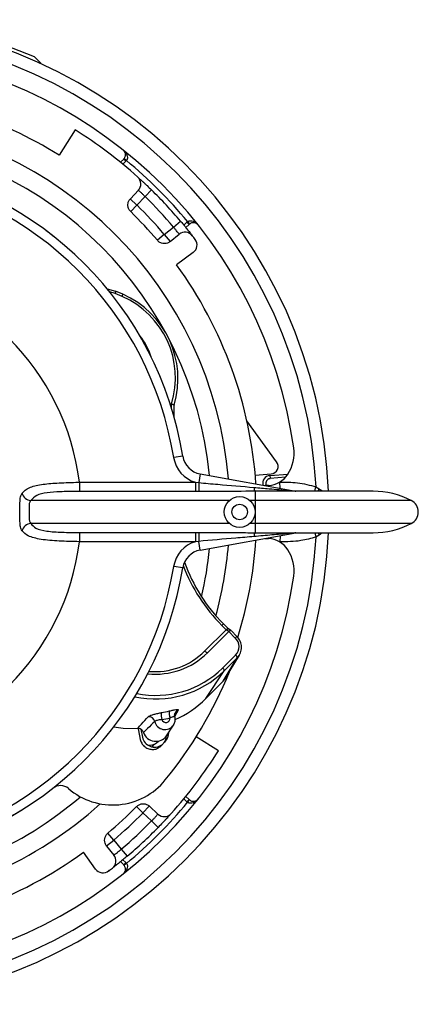
# Paper-space layout '_Bottom' of a CAD drawing. Units: inches. Extents: x -5.32 to -1.54, y -2.84 to 0.94.
# Drawn here: x -2.84 to -1.54, y -2.55 to 0.64 of the extents above; entities that cross this region are included whole.
import ezdxf

# ---------------------------------------------------------------- set-up
doc = ezdxf.new("R2010")
doc.units = ezdxf.units.IN
doc.header["$MEASUREMENT"] = 0

psp = doc.layouts.new('_Bottom')

# ---------------------------------------------------------------- linework, layer by layer
at = {"color": 7, "linetype": 'Continuous', "lineweight": 25}
for p, q in [((-2.92, 0.5756), (-2.7889, 0.5252)), ((-2.7889, 0.5252), (-2.7673, 0.5036)), ((-2.7673, 0.5014), (-2.7673, 0.5025)), ((-2.6568, 0.2872), (-2.7085, 0.2045)), ((-2.4896, 0.187), (-2.4974, 0.1933)), ((-2.509, 0.1816), (-2.4988, 0.1918)), ((-2.4918, 0.1847), (-2.5012, 0.1752)), ((-2.4918, 0.1847), (-2.4988, 0.1918)), ((-2.4469, 0.1281), (-2.4433, 0.1244)), ((-2.4769, 0.0634), (-2.4512, 0.0908)), ((-2.4293, 0.0703), (-2.4556, 0.0423)), ((-2.4293, 0.0703), (-2.4084, 0.0917)), ((-2.4556, 0.0423), (-2.4775, 0.0628)), ((-2.4556, 0.0423), (-2.4761, 0.0214)), ((-2.3672, -0.0528), (-2.3374, -0.0286)), ((-2.3374, -0.0286), (-2.3145, -0.0093)), ((-2.3033, -0.0228), (-2.2938, -0.0133)), ((-2.2867, -0.0204), (-2.2969, -0.0306)), ((-2.2938, -0.0133), (-2.2867, -0.0204)), ((-2.2914, -0.0112), (-2.2851, -0.019)), ((-2.3672, -0.0528), (-2.3895, -0.0717)), ((-2.3672, -0.0528), (-2.3484, -0.0761)), ((-2.3477, -0.0756), (-2.3186, -0.052)), ((-2.2729, -0.1115), (-2.3273, -0.151)), ((-2.5519, -0.2297), (-2.5252, -0.2365)), ((-2.5265, -0.2441), (-2.544, -0.2395)), ((-2.5037, -0.2542), (-2.5265, -0.2441)), ((-2.5015, -0.2469), (-2.5249, -0.2365)), ((-2.3432, -0.6171), (-2.3435, -0.6034)), ((-2.3346, -0.6465), (-2.3353, -0.6066)), ((-2.0022, -0.7908), (-2.0989, -0.6576)), ((-2.3069, -0.7725), (-2.3365, -0.7773)), ((-2.2502, -0.8302), (-2.2553, -0.8586)), ((-2.2502, -0.8302), (-1.9399, -0.8861)), ((-2.0716, -0.8348), (-2.0202, -0.8304)), ((-2.0246, -0.8358), (-1.9652, -0.8306)), ((-2.6427, -0.8574), (-2.6427, -0.8873)), ((-2.6427, -0.8574), (-2.2658, -0.8574)), ((-2.2658, -0.8574), (-2.2553, -0.8586)), ((-2.2658, -0.8574), (-2.2658, -0.8873)), ((-2.0246, -0.8358), (-2.0237, -0.8457)), ((-1.9734, -0.8413), (-2.0237, -0.8457)), ((-1.9913, -0.8768), (-1.9924, -0.8568)), ((-2.2658, -0.8873), (-2.6427, -0.8873)), ((-2.255, -0.8873), (-2.2658, -0.8873)), ((-2.0723, -0.8866), (-2.0723, -1.0212)), ((-2.0399, -0.8681), (-2.0362, -0.8665)), ((-2.0286, -0.8677), (-2.039, -0.8682)), ((-2.0362, -0.8665), (-2.0356, -0.8681)), ((-2.0282, -0.8702), (-2.0286, -0.8677)), ((-1.942, -0.8864), (-1.9451, -0.8864)), ((-1.6893, -0.8864), (-1.9449, -0.8864)), ((-1.8786, -0.8864), (-1.8745, -0.8724)), ((-1.8745, -0.8724), (-1.8643, -0.8786)), ((-2.1556, -0.9166), (-2.8006, -0.9166)), ((-1.5651, -0.9166), (-2.0891, -0.9166)), ((-2.1556, -0.9912), (-2.8006, -0.9912)), ((-2.6427, -1.0205), (-2.6427, -1.0504)), ((-2.6427, -1.0205), (-2.2658, -1.0205)), ((-2.2658, -1.0205), (-2.255, -1.0205)), ((-2.2658, -1.0205), (-2.2658, -1.0504)), ((-2.2502, -1.0775), (-1.9399, -1.0217)), ((-1.5651, -0.9912), (-2.0891, -0.9912)), ((-1.943, -1.0214), (-1.9402, -1.0214)), ((-1.9426, -1.0214), (-1.6893, -1.0214)), ((-1.8786, -1.0214), (-1.8745, -1.0354)), ((-2.2658, -1.0504), (-2.6427, -1.0504)), ((-2.2553, -1.0492), (-2.2658, -1.0504)), ((-2.2502, -1.0775), (-2.2553, -1.0492)), ((-2.039, -1.0396), (-2.0286, -1.0401)), ((-2.0282, -1.0376), (-2.0286, -1.0401)), ((-1.9913, -1.031), (-1.9924, -1.051)), ((-1.8643, -1.0292), (-1.8745, -1.0354)), ((-2.3069, -1.1353), (-2.3365, -1.1305)), ((-2.236, -1.406), (-2.1663, -1.3363)), ((-2.1578, -1.3419), (-2.2271, -1.4112)), ((-2.1801, -1.3223), (-2.1749, -1.3171)), ((-2.1662, -1.3362), (-2.1801, -1.3223)), ((-2.1588, -1.3332), (-2.1749, -1.3171)), ((-2.1663, -1.3363), (-2.1662, -1.3362)), ((-2.1578, -1.3419), (-2.1663, -1.3363)), ((-2.1504, -1.3387), (-2.1589, -1.3331)), ((-2.1577, -1.3418), (-2.1578, -1.3419)), ((-2.1365, -1.3631), (-2.1577, -1.3418)), ((-2.1312, -1.3578), (-2.1501, -1.3389)), ((-2.1365, -1.3631), (-2.1312, -1.3578)), ((-2.236, -1.406), (-2.2271, -1.4112)), ((-2.1776, -1.4607), (-2.1355, -1.4186)), ((-2.1754, -1.503), (-2.1302, -1.4274)), ((-2.1302, -1.4274), (-2.1723, -1.4695)), ((-2.1683, -1.494), (-2.1231, -1.4183)), ((-2.2322, -1.5598), (-2.1723, -1.4695)), ((-2.2322, -1.5598), (-2.1754, -1.503)), ((-2.3214, -1.5974), (-2.334, -1.6191)), ((-2.4515, -1.6569), (-2.4511, -1.6634)), ((-2.4431, -1.6595), (-2.4377, -1.6851)), ((-2.3598, -1.6803), (-2.3372, -1.646)), ((-2.4511, -1.6634), (-2.445, -1.6924)), ((-2.4355, -1.667), (-2.4342, -1.67)), ((-2.1912, -1.7294), (-2.2637, -1.6842)), ((-2.4006, -1.7081), (-2.4068, -1.7165)), ((-2.3926, -1.7033), (-2.3856, -1.6976)), ((-2.3782, -1.7138), (-2.3636, -1.6992)), ((-2.2938, -1.8945), (-2.3032, -1.885)), ((-2.2969, -1.8772), (-2.2867, -1.8874)), ((-2.4361, -1.9307), (-2.457, -1.9102)), ((-2.4361, -1.9307), (-2.4156, -1.9088)), ((-2.415, -1.9093), (-2.3877, -1.935)), ((-2.2938, -1.8945), (-2.2867, -1.8874)), ((-2.2914, -1.8966), (-2.2851, -1.8888)), ((-2.4082, -1.9569), (-2.4361, -1.9307)), ((-2.3503, -1.9393), (-2.3541, -1.9429)), ((-2.4082, -1.9569), (-2.3868, -1.9779)), ((-2.5312, -2.019), (-2.5501, -1.9967)), ((-2.5545, -2.0379), (-2.5312, -2.019)), ((-2.5541, -2.0385), (-2.5304, -2.0677)), ((-2.5312, -2.019), (-2.5071, -2.0488)), ((-2.5899, -2.1134), (-2.6295, -2.059)), ((-2.5071, -2.0488), (-2.4877, -2.0717)), ((-2.4988, -2.0996), (-2.509, -2.0893)), ((-2.5013, -2.083), (-2.4918, -2.0925)), ((-2.4918, -2.0925), (-2.4988, -2.0996)), ((-2.4896, -2.0948), (-2.4974, -2.1011))]:
    psp.add_line(p, q, dxfattribs=at)
at = {"color": 7, "linetype": 'Continuous', "lineweight": 25, "flags": 128}
for points in [[(-1.8668, -0.8864), (-1.8663, -0.8846), (-1.8643, -0.8786)], [(-1.8668, -1.0214), (-1.8663, -1.0232), (-1.8643, -1.0292)], [(-2.1662, -1.3362), (-2.1649, -1.335), (-2.1636, -1.3341), (-2.1623, -1.3334), (-2.1611, -1.3329), (-2.1601, -1.3328), (-2.1593, -1.3329), (-2.1589, -1.3331)], [(-2.1577, -1.3418), (-2.1564, -1.3406), (-2.155, -1.3397), (-2.1538, -1.339), (-2.1526, -1.3385), (-2.1516, -1.3384), (-2.1507, -1.3385), (-2.1504, -1.3387)], [(-2.1754, -1.503), (-2.1694, -1.4957), (-2.1683, -1.494)], [(-2.5307, -1.6515), (-2.5003, -1.6556), (-2.454, -1.6567)], [(-2.3361, -1.6441), (-2.3367, -1.6452), (-2.3372, -1.646)]]:
    psp.add_lwpolyline(points, dxfattribs=at)
at = {"color": 7, "linetype": 'Continuous', "lineweight": 25}
for radius in [0.05, 0.025]:
    psp.add_circle((-2.1223, -0.9539), radius, dxfattribs=at)
for centre, radius, start, end in [((-3.4323, -0.9539), 1.6, 2.4179, 87.5151), ((-3.4323, -0.9539), 1.56, 2.9945, 87.0055), ((-3.4323, -0.9539), 1.5, 7.9652, 82.0348), ((-3.4323, -0.9539), 1.3659, 58, 86.1744), ((-3.4323, -0.9539), 1.278, 4.8127, 85.1873), ((-3.4323, -0.9539), 1.218, 5.571, 84.429), ((-3.4323, -0.9539), 1.4635, 47.9962, 58), ((-2.513, 0.2059), 0.02, 315, 321.0151), ((-3.4323, -0.9539), 1.14, 9.1563, 80.8437), ((-2.513, 0.2059), 0.03, 315, 321.0151), ((-3.4323, -0.9539), 1.48, 39.5656, 50.4344), ((-3.4323, -0.9539), 1.11, 9.1563, 80.8437), ((-2.4731, 0.1113), 0.03, 316.797, 47.9962), ((-3.4323, -0.9539), 1.4335, 40.1992, 45.5979), ((-3.4323, -0.9539), 1.4635, 40.1992, 45.5979), ((-3.4323, -0.9539), 1.3952, 40.2321, 45.5649), ((-3.4323, -0.9539), 1.3659, 40.2314, 45.5656), ((-2.2725, -0.0345), 0.03, 128.9849, 135), ((-2.2725, -0.0345), 0.02, 128.9849, 135), ((-2.2997, -0.0753), 0.03, 37.8008, 129), ((-3.4323, -0.9539), 1.4635, 37.1992, 37.8008), ((-2.2905, -0.0872), 0.03, 306, 37.1992), ((-3.4323, -0.9539), 1.3659, 3.8256, 36), ((-3.4323, -0.9539), 0.7955, 6.9709, 83.0291), ((-2.5229, -0.2443), 0.0216, 332.7735, 353.1856), ((-2.6192, -0.5186), 0.2885, 342.9065, 66.399), ((-2.6214, -0.5207), 0.2987, 343.2267, 66.3927), ((-2.6189, -0.5185), 0.2202, 18.013, 38.3014), ((-2.0706, -0.7634), 0.125, 327.1057, 7.9652), ((-2.2378, -0.7614), 0.1, 189.1563, 253.7384), ((-2.2378, -0.7614), 0.07, 189.1563, 259.8), ((-2.0224, -0.8054), 0.025, 275, 36), ((-1.0914, -0.8641), 1.1639, 179.7292, 181.1418), ((-2.0224, -0.8607), 0.025, 95, 194.3703), ((-2.0224, -0.8607), 0.015, 95, 203), ((-2.0328, -0.7878), 0.08, 273, 327.1057), ((-2.7968, -0.8835), 0.0333, 196.2017, 263.4378), ((-2.0532, -0.8752), 0.0223, 177.2983, 210.924), ((-1.6893, -1.1571), 0.2707, 62.6837, 90), ((-1.5843, -0.9539), 0.042, 297.3163, 62.6837), ((-3.4323, -0.9539), 1.6, 272.4179, 357.5821), ((-2.7968, -1.0243), 0.0333, 96.5622, 163.7983), ((-1.0914, -1.0437), 1.1639, 178.8582, 180.2708), ((-2.0532, -1.0326), 0.0223, 149.076, 182.7017), ((-1.6893, -0.7507), 0.2707, 270, 297.3163), ((-3.4323, -0.9539), 1.56, 272.9945, 357.0055), ((-3.4323, -0.9539), 0.7955, 276.9709, 353.0291), ((-2.2378, -1.1464), 0.1, 106.2616, 170.8437), ((-3.4323, -0.9539), 1.3659, 342.6573, 356.1744), ((-2.0328, -1.12), 0.08, 32.8943, 87), ((-2.2378, -1.1464), 0.07, 100.2, 170.8437), ((-3.4323, -0.9539), 1.218, 346.9182, 354.429), ((-3.4323, -0.9539), 1.278, 344.7069, 355.1873), ((-2.0706, -1.1444), 0.125, 352.0348, 32.8943), ((-1.7978, -0.9395), 0.5338, 199.4203, 225.0358), ((-3.4323, -0.9539), 1.11, 279.1563, 350.8437), ((-3.4323, -0.9539), 1.14, 279.1563, 350.8437), ((-1.7957, -0.9373), 0.5441, 200.507, 225.0394), ((-3.4323, -0.9539), 1.5, 277.9652, 352.0348), ((-2.1637, -1.3913), 0.0393, 315.9834, 46.0026), ((-2.1654, -1.3933), 0.049, 315.9189, 46.0671), ((-2.3975, -1.2429), 0.2295, 265.2116, 314.7298), ((-2.3954, -1.2414), 0.2391, 263.9515, 314.74), ((-2.143, -1.4291), 0.0129, 7.7263, 54.6752), ((-2.395, -1.2438), 0.3171, 257.6562, 314.6251), ((-2.3936, -1.2419), 0.3074, 258.2312, 314.6302), ((-2.1851, -1.4712), 0.0129, 7.7263, 54.6752), ((-3.4323, -0.9539), 1.3781, 320.8429, 337.8774), ((-2.4654, -1.3265), 0.3299, 294.0077, 314.9793), ((-2.3146, -1.6151), 0.019, 111.2122, 151.2663), ((-2.4181, -1.6394), 0.0208, 14.8646, 92.3063), ((-2.3339, -1.6157), 0.043, 166.044, 196.8528), ((-2.4324, -1.2819), 0.3284, 279.9661, 284.4891), ((-2.4351, -1.2858), 0.3476, 279.9661, 284.4891), ((-2.3619, -1.6236), 0.0138, 199.0584, 5.3968), ((-2.3113, -1.6076), 0.0397, 168.691, 201.7629), ((-2.365, -1.6265), 0.0339, 192.7816, 324.8516), ((-2.3982, -1.6772), 0.0402, 191.299, 305.5357), ((-2.3944, -1.6565), 0.042, 198.7686, 325.4646), ((-2.398, -1.6797), 0.0381, 323.1052, 358.8337), ((-2.3907, -1.6724), 0.0381, 315.2631, 4.281), ((-2.4137, -1.6771), 0.0337, 256.7377, 308.8499), ((-3.4323, -0.9539), 1.4635, 317.9962, 328), ((-2.7039, -1.8822), 0.04, 49.2859, 128.1187), ((-2.5343, -1.6852), 0.22, 229.2859, 320.8429), ((-3.4323, -0.9539), 1.218, 275.571, 310.6172), ((-3.4323, -0.9539), 1.278, 274.8127, 312.1478), ((-3.4323, -0.9539), 1.3659, 310.2314, 315.5656), ((-3.4323, -0.9539), 1.48, 309.5656, 320.4344), ((-2.2725, -1.8733), 0.03, 225, 231.0151), ((-2.2725, -1.8733), 0.02, 225, 231.0151), ((-3.4323, -0.9539), 1.3952, 310.2321, 315.5649), ((-2.3671, -1.9132), 0.03, 226.797, 317.9962), ((-3.4323, -0.9539), 1.4335, 310.1992, 315.5979), ((-3.4323, -0.9539), 1.4635, 310.1992, 315.5979), ((-3.4323, -0.9539), 1.3659, 273.8256, 306), ((-2.5537, -2.0866), 0.03, 307.8008, 39), ((-2.513, -2.1137), 0.02, 38.9849, 45), ((-2.513, -2.1137), 0.03, 38.9849, 45), ((-2.5657, -2.0957), 0.03, 216, 307.1992), ((-3.4323, -0.9539), 1.4635, 307.1992, 307.8008)]:
    psp.add_arc(centre, radius, start, end, dxfattribs=at)
for points, knots in [([(-2.5005, 0.2216), (-2.5005, 0.2215), (-2.4978, 0.2194), (-2.4929, 0.2144), (-2.488, 0.2061), (-2.4862, 0.1982), (-2.4867, 0.1932), (-2.4879, 0.1897), (-2.4889, 0.1882), (-2.4896, 0.187)], [0, 0, 0, 0, 0.004873, 0.274467, 0.558218, 0.751909, 0.879319, 0.906387, 1, 1, 1, 1]), ([(-2.4974, 0.1933), (-2.4966, 0.1945), (-2.4955, 0.1959), (-2.4941, 0.1991), (-2.4928, 0.2035), (-2.493, 0.2101), (-2.4955, 0.2166), (-2.4987, 0.2201), (-2.5005, 0.2215), (-2.5005, 0.2216)], [0, 0, 0, 0, 0.093215, 0.120611, 0.247765, 0.441215, 0.725102, 0.995137, 1, 1, 1, 1]), ([(-2.4433, 0.1244), (-2.4419, 0.1231), (-2.4395, 0.1211), (-2.4355, 0.1176), (-2.4329, 0.1151), (-2.4312, 0.1136), (-2.4306, 0.1131), (-2.4305, 0.1129)], [0, 0, 0, 0, 0.4132191, 0.6809317, 0.8818849, 0.9654331, 1, 1, 1, 1]), ([(-2.4305, 0.1129), (-2.428, 0.1106), (-2.421, 0.104), (-2.4133, 0.0965), (-2.4084, 0.0917)], [0, 0, 0, 0, 0.356216, 1, 1, 1, 1]), ([(-2.4293, 0.0703), (-2.4317, 0.0727), (-2.4365, 0.0774), (-2.443, 0.0836), (-2.4481, 0.0881), (-2.4508, 0.0905), (-2.4511, 0.0907), (-2.4512, 0.0908)], [0, 0, 0, 0, 0.214587, 0.429112, 0.643682, 0.858357, 1, 1, 1, 1]), ([(-2.4761, 0.0215), (-2.4782, 0.0241), (-2.4826, 0.0293), (-2.4854, 0.0392), (-2.4849, 0.0494), (-2.4816, 0.0578), (-2.4782, 0.0619), (-2.4769, 0.0634)], [0, 0, 0, 0, 0.217628, 0.435254, 0.652897, 0.870572, 1, 1, 1, 1]), ([(-2.3186, -0.052), (-2.3188, -0.0517), (-2.3191, -0.0512), (-2.3223, -0.047), (-2.327, -0.041), (-2.3323, -0.0345), (-2.336, -0.0303), (-2.3374, -0.0286)], [0, 0, 0, 0, 0.214652, 0.429316, 0.644, 0.858645, 1, 1, 1, 1]), ([(-2.3145, -0.0093), (-2.3116, -0.0127), (-2.3043, -0.0214), (-2.2934, -0.0348), (-2.2837, -0.0469), (-2.2772, -0.0553), (-2.2764, -0.0564), (-2.276, -0.0569)], [0, 0, 0, 0, 0.142737, 0.358977, 0.573938, 0.787432, 1, 1, 1, 1]), ([(-2.2914, -0.0112), (-2.2902, -0.0104), (-2.2887, -0.0094), (-2.2853, -0.0082), (-2.2803, -0.0077), (-2.2723, -0.0095), (-2.264, -0.0144), (-2.259, -0.0194), (-2.2569, -0.022), (-2.2569, -0.0221)], [0, 0, 0, 0, 0.093613, 0.120681, 0.248091, 0.441782, 0.725533, 0.995127, 1, 1, 1, 1]), ([(-2.2569, -0.0221), (-2.2569, -0.0221), (-2.2583, -0.0203), (-2.2619, -0.0171), (-2.2683, -0.0145), (-2.2749, -0.0144), (-2.2793, -0.0156), (-2.2825, -0.0171), (-2.284, -0.0181), (-2.2851, -0.019)], [0, 0, 0, 0, 0.004863, 0.274898, 0.558785, 0.752235, 0.879389, 0.906785, 1, 1, 1, 1]), ([(-2.7517, -0.0394), (-2.7488, -0.0416), (-2.743, -0.0459), (-2.7354, -0.0517), (-2.7285, -0.0571), (-2.7235, -0.0611), (-2.7226, -0.0618), (-2.7222, -0.0621)], [0, 0, 0, 0, 0.166276, 0.332221, 0.505595, 0.762545, 1, 1, 1, 1]), ([(-2.3477, -0.0756), (-2.3506, -0.0775), (-2.3562, -0.0812), (-2.3665, -0.0828), (-2.3765, -0.0812), (-2.3844, -0.077), (-2.3882, -0.0731), (-2.3895, -0.0717)], [0, 0, 0, 0, 0.217709, 0.435419, 0.653114, 0.870777, 1, 1, 1, 1]), ([(-2.525, -0.2366), (-2.5249, -0.2366), (-2.5247, -0.2366), (-2.5248, -0.2376), (-2.5252, -0.2396), (-2.5259, -0.2419), (-2.5263, -0.2434), (-2.5265, -0.244), (-2.5265, -0.2441)], [0, 0, 0, 0, 0.109036, 0.362336, 0.615977, 0.870275, 0.975248, 1, 1, 1, 1]), ([(-2.3435, -0.6034), (-2.3434, -0.6034), (-2.3428, -0.6035), (-2.3412, -0.6038), (-2.3387, -0.6045), (-2.3366, -0.6053), (-2.3354, -0.6061), (-2.3354, -0.6065), (-2.3354, -0.6066)], [0, 0, 0, 0, 0.0159721, 0.1315091, 0.3758173, 0.6171046, 0.856861, 1, 1, 1, 1]), ([(-2.8288, -0.8928), (-2.822, -0.8863), (-2.8084, -0.8734), (-2.7677, -0.8641), (-2.7152, -0.8593), (-2.6712, -0.8579), (-2.6464, -0.8574), (-2.6427, -0.8574)], [0, 0, 0, 0, 0.23166, 0.466967, 0.701225, 0.955667, 1, 1, 1, 1]), ([(-2.2553, -0.8586), (-2.2346, -0.8604), (-2.1746, -0.8656), (-2.1147, -0.8708), (-2.0755, -0.8741)], [0, 0, 0, 0, 0.344554, 1, 1, 1, 1]), ([(-1.9924, -0.8568), (-1.9731, -0.8568), (-1.9332, -0.8567), (-1.8945, -0.867), (-1.8745, -0.8724)], [0, 0, 0, 0, 0.481048, 1, 1, 1, 1]), ([(-2.8288, -1.015), (-2.8307, -1.0112), (-2.8344, -1.0039), (-2.8357, -0.9856), (-2.8359, -0.9647), (-2.8359, -0.9491), (-2.8358, -0.9338), (-2.8356, -0.9176), (-2.8337, -0.9017), (-2.8303, -0.8954), (-2.8288, -0.8928)], [0, 0, 0, 0, 0.155602, 0.300712, 0.441318, 0.56194, 0.583251, 0.729929, 0.88657, 1, 1, 1, 1]), ([(-2.6427, -0.8873), (-2.6459, -0.8873), (-2.6669, -0.8873), (-2.704, -0.8878), (-2.7486, -0.891), (-2.7834, -0.8986), (-2.7949, -0.9107), (-2.8006, -0.9166)], [0, 0, 0, 0, 0.045997, 0.308764, 0.545553, 0.776444, 1, 1, 1, 1]), ([(-2.0723, -0.8866), (-2.1122, -0.8868), (-2.173, -0.8872), (-2.234, -0.8872), (-2.255, -0.8873)], [0, 0, 0, 0, 0.655937, 1, 1, 1, 1]), ([(-2.0755, -0.8741), (-2.0592, -0.8755), (-2.021, -0.8788), (-1.9775, -0.8827), (-1.9493, -0.8852), (-1.9424, -0.8858), (-1.9404, -0.886), (-1.94, -0.8861), (-1.9399, -0.8861)], [0, 0, 0, 0, 0.352238, 0.823957, 0.939035, 0.977954, 0.992196, 1, 1, 1, 1]), ([(-1.9451, -0.8864), (-1.9488, -0.8864), (-1.9622, -0.8864), (-1.989, -0.8864), (-2.0276, -0.8865), (-2.0557, -0.8866), (-2.0723, -0.8866)], [0, 0, 0, 0, 0.101324, 0.3588989, 0.6210283, 1, 1, 1, 1]), ([(-1.9369, -0.8864), (-1.9368, -0.8864), (-1.9368, -0.8864), (-1.9371, -0.8864), (-1.9379, -0.8864), (-1.939, -0.8863), (-1.9397, -0.8861), (-1.9399, -0.886)], [0, 0, 0, 0, 0.104299, 0.311794, 0.528858, 0.888436, 1, 1, 1, 1]), ([(-1.8643, -0.8786), (-1.8632, -0.8793), (-1.8598, -0.8817), (-1.857, -0.8845), (-1.8551, -0.8864)], [0, 0, 0, 0, 0.319018, 1, 1, 1, 1]), ([(-2.8006, -0.9166), (-2.8018, -0.9182), (-2.8047, -0.9221), (-2.806, -0.9321), (-2.806, -0.9455), (-2.806, -0.9597), (-2.806, -0.9729), (-2.8052, -0.9843), (-2.8022, -0.9889), (-2.8006, -0.9912)], [0, 0, 0, 0, 0.107077, 0.259301, 0.411212, 0.562732, 0.709819, 0.852906, 1, 1, 1, 1]), ([(-2.6427, -1.0504), (-2.6539, -1.0502), (-2.6761, -1.0497), (-2.7086, -1.0484), (-2.7392, -1.0464), (-2.7668, -1.0432), (-2.7902, -1.0383), (-2.8134, -1.0304), (-2.8229, -1.0209), (-2.8288, -1.015)], [0, 0, 0, 0, 0.133816, 0.267622, 0.401864, 0.536064, 0.664597, 0.793099, 1, 1, 1, 1]), ([(-2.8006, -0.9912), (-2.7957, -0.9966), (-2.7845, -1.0087), (-2.7486, -1.017), (-2.6991, -1.0203), (-2.6616, -1.0204), (-2.6427, -1.0205)], [0, 0, 0, 0, 0.200205, 0.451756, 0.723292, 1, 1, 1, 1]), ([(-2.255, -1.0205), (-2.2151, -1.0206), (-2.1541, -1.0207), (-2.0933, -1.0211), (-2.0723, -1.0212)], [0, 0, 0, 0, 0.654086, 1, 1, 1, 1]), ([(-1.9399, -1.0217), (-1.94, -1.0217), (-1.9405, -1.0218), (-1.9416, -1.0219), (-1.9448, -1.0222), (-1.9509, -1.0228), (-1.9755, -1.0249), (-2.0174, -1.0286), (-2.0561, -1.032), (-2.0755, -1.0337)], [0, 0, 0, 0, 0.00705, 0.027602, 0.031561, 0.095153, 0.165821, 0.582224, 1, 1, 1, 1]), ([(-2.0723, -1.0212), (-2.0526, -1.0212), (-2.0228, -1.0213), (-1.9834, -1.0214), (-1.961, -1.0214), (-1.9473, -1.0214), (-1.9438, -1.0214), (-1.943, -1.0214)], [0, 0, 0, 0, 0.44294, 0.668541, 0.893296, 0.975388, 1, 1, 1, 1]), ([(-1.8551, -1.0214), (-1.857, -1.0233), (-1.8598, -1.0261), (-1.8632, -1.0284), (-1.8643, -1.0292)], [0, 0, 0, 0, 0.680982, 1, 1, 1, 1]), ([(-2.0755, -1.0337), (-2.0954, -1.0354), (-2.1553, -1.0405), (-2.2152, -1.0457), (-2.2553, -1.0492)], [0, 0, 0, 0, 0.33235, 1, 1, 1, 1]), ([(-1.8745, -1.0354), (-1.8907, -1.0398), (-1.9292, -1.0504), (-1.9692, -1.0508), (-1.9924, -1.051)], [0, 0, 0, 0, 0.420879, 1, 1, 1, 1]), ([(-2.3502, -1.5999), (-2.3481, -1.5993), (-2.342, -1.5978), (-2.333, -1.5958), (-2.3253, -1.5947), (-2.3209, -1.595), (-2.3213, -1.5966), (-2.3214, -1.5974)], [0, 0, 0, 0, 0.116325, 0.333133, 0.552275, 0.774722, 1, 1, 1, 1]), ([(-2.454, -1.6567), (-2.4498, -1.6521), (-2.4382, -1.6394), (-2.4265, -1.6267), (-2.419, -1.6186)], [0, 0, 0, 0, 0.362656, 1, 1, 1, 1]), ([(-2.419, -1.6186), (-2.4176, -1.6175), (-2.4149, -1.6154), (-2.406, -1.6121), (-2.3945, -1.6091), (-2.3837, -1.6068), (-2.3775, -1.6057), (-2.3755, -1.6053)], [0, 0, 0, 0, 0.2253328, 0.449967, 0.6715971, 0.9000672, 1, 1, 1, 1]), ([(-2.375, -1.6282), (-2.3758, -1.6282), (-2.3788, -1.6283), (-2.3842, -1.6292), (-2.3904, -1.6305), (-2.3952, -1.6321), (-2.3973, -1.6333), (-2.398, -1.6339), (-2.398, -1.634)], [0, 0, 0, 0, 0.0817045, 0.303859, 0.5260606, 0.746524, 0.9650543, 1, 1, 1, 1]), ([(-2.3329, -1.6199), (-2.3328, -1.6195), (-2.3327, -1.6187), (-2.3351, -1.6186), (-2.3391, -1.6194), (-2.3439, -1.6206), (-2.347, -1.6219), (-2.3482, -1.6223)], [0, 0, 0, 0, 0.217186, 0.434339, 0.652444, 0.872432, 1, 1, 1, 1]), ([(-2.3366, -1.6438), (-2.3355, -1.6422), (-2.3321, -1.6371), (-2.3311, -1.6279), (-2.3324, -1.6212), (-2.3329, -1.6186)], [0, 0, 0, 0, 0.222007, 0.699042, 1, 1, 1, 1]), ([(-2.3326, -1.6193), (-2.3329, -1.6174), (-2.3337, -1.6137), (-2.3326, -1.6088), (-2.3315, -1.6068), (-2.3311, -1.6061)], [0, 0, 0, 0, 0.397327, 0.78393, 1, 1, 1, 1]), ([(-2.4355, -1.667), (-2.4361, -1.666), (-2.4379, -1.6632), (-2.4423, -1.6594), (-2.4482, -1.6569), (-2.4522, -1.6567), (-2.454, -1.6567)], [0, 0, 0, 0, 0.15499, 0.455633, 0.75602, 1, 1, 1, 1]), ([(-2.398, -1.634), (-2.4057, -1.6416), (-2.4178, -1.6535), (-2.4298, -1.6656), (-2.4341, -1.67), (-2.4342, -1.67)], [0, 0, 0, 0, 0.635926, 0.997805, 1, 1, 1, 1]), ([(-2.445, -1.6924), (-2.4444, -1.6945), (-2.4433, -1.6988), (-2.4404, -1.7047), (-2.4365, -1.7102), (-2.4319, -1.715), (-2.4265, -1.7189), (-2.4206, -1.722), (-2.4143, -1.724), (-2.4078, -1.725), (-2.4012, -1.7249), (-2.3948, -1.7237), (-2.3888, -1.7214), (-2.3831, -1.7182), (-2.3799, -1.7153), (-2.3782, -1.7138)], [0, 0, 0, 0, 0.076826, 0.153653, 0.230479, 0.307306, 0.384132, 0.460958, 0.537785, 0.614611, 0.691438, 0.768264, 0.84509, 0.921452, 1, 1, 1, 1]), ([(-2.3636, -1.6992), (-2.3636, -1.6992), (-2.3648, -1.7004), (-2.3662, -1.7015), (-2.3675, -1.7026)], [0, 0, 0, 0, 0.012843, 1, 1, 1, 1]), ([(-2.2569, -1.8857), (-2.2569, -1.8858), (-2.259, -1.8884), (-2.264, -1.8934), (-2.2723, -1.8983), (-2.2803, -1.9001), (-2.2853, -1.8995), (-2.2887, -1.8984), (-2.2902, -1.8974), (-2.2914, -1.8966)], [0, 0, 0, 0, 0.004873, 0.274467, 0.558218, 0.751909, 0.879319, 0.906387, 1, 1, 1, 1]), ([(-2.2851, -1.8888), (-2.284, -1.8896), (-2.2825, -1.8907), (-2.2793, -1.8922), (-2.2749, -1.8934), (-2.2683, -1.8933), (-2.2619, -1.8907), (-2.2583, -1.8875), (-2.2569, -1.8857), (-2.2569, -1.8857)], [0, 0, 0, 0, 0.093215, 0.120611, 0.247765, 0.441215, 0.725102, 0.995137, 1, 1, 1, 1]), ([(-2.457, -1.9102), (-2.4544, -1.908), (-2.4492, -1.9037), (-2.4392, -1.9009), (-2.429, -1.9013), (-2.4207, -1.9046), (-2.4166, -1.908), (-2.415, -1.9093)], [0, 0, 0, 0, 0.217628, 0.435254, 0.652897, 0.870572, 1, 1, 1, 1]), ([(-2.8309, -1.9223), (-2.8317, -1.9228), (-2.8332, -1.9237), (-2.8417, -1.929), (-2.8525, -1.9354), (-2.8619, -1.9409), (-2.8676, -1.9442), (-2.8696, -1.9453)], [0, 0, 0, 0, 0.261197, 0.549369, 0.749131, 0.908227, 1, 1, 1, 1]), ([(-2.4082, -1.9569), (-2.4058, -1.9545), (-2.401, -1.9498), (-2.3949, -1.9432), (-2.3904, -1.9381), (-2.388, -1.9354), (-2.3877, -1.9351), (-2.3877, -1.935)], [0, 0, 0, 0, 0.214587, 0.429112, 0.643682, 0.858357, 1, 1, 1, 1]), ([(-2.3541, -1.9429), (-2.3553, -1.9444), (-2.3574, -1.9468), (-2.3609, -1.9507), (-2.3633, -1.9534), (-2.3648, -1.955), (-2.3654, -1.9556), (-2.3656, -1.9558)], [0, 0, 0, 0, 0.413219, 0.680932, 0.881885, 0.965433, 1, 1, 1, 1]), ([(-2.3656, -1.9558), (-2.3679, -1.9583), (-2.3744, -1.9652), (-2.3819, -1.9729), (-2.3868, -1.9779)], [0, 0, 0, 0, 0.356216, 1, 1, 1, 1]), ([(-2.5541, -2.0385), (-2.5559, -2.0357), (-2.5597, -2.03), (-2.5613, -2.0198), (-2.5596, -2.0097), (-2.5554, -2.0018), (-2.5516, -1.9981), (-2.5501, -1.9967)], [0, 0, 0, 0, 0.217709, 0.435419, 0.653114, 0.870777, 1, 1, 1, 1]), ([(-2.4877, -2.0717), (-2.4912, -2.0746), (-2.4999, -2.0819), (-2.5132, -2.0928), (-2.5254, -2.1025), (-2.5337, -2.109), (-2.5348, -2.1099), (-2.5353, -2.1103)], [0, 0, 0, 0, 0.142737, 0.358977, 0.573938, 0.787432, 1, 1, 1, 1]), ([(-2.5304, -2.0677), (-2.5301, -2.0675), (-2.5296, -2.0671), (-2.5255, -2.064), (-2.5195, -2.0593), (-2.513, -2.0539), (-2.5088, -2.0503), (-2.5071, -2.0488)], [0, 0, 0, 0, 0.214652, 0.429316, 0.644, 0.858645, 1, 1, 1, 1]), ([(-2.4896, -2.0948), (-2.4889, -2.096), (-2.4879, -2.0975), (-2.4867, -2.101), (-2.4862, -2.106), (-2.488, -2.1139), (-2.4929, -2.1222), (-2.4978, -2.1272), (-2.5005, -2.1293), (-2.5005, -2.1294)], [0, 0, 0, 0, 0.093613, 0.120681, 0.248091, 0.441782, 0.725533, 0.995127, 1, 1, 1, 1]), ([(-2.5005, -2.1294), (-2.5005, -2.1293), (-2.4987, -2.1279), (-2.4955, -2.1244), (-2.493, -2.1179), (-2.4928, -2.1113), (-2.4941, -2.1069), (-2.4955, -2.1037), (-2.4966, -2.1023), (-2.4974, -2.1011)], [0, 0, 0, 0, 0.004863, 0.274898, 0.558785, 0.752235, 0.879389, 0.906785, 1, 1, 1, 1])]:
    psp.add_open_spline(points, degree=3, knots=knots, dxfattribs=at)

doc.saveas('drawing.dxf')
